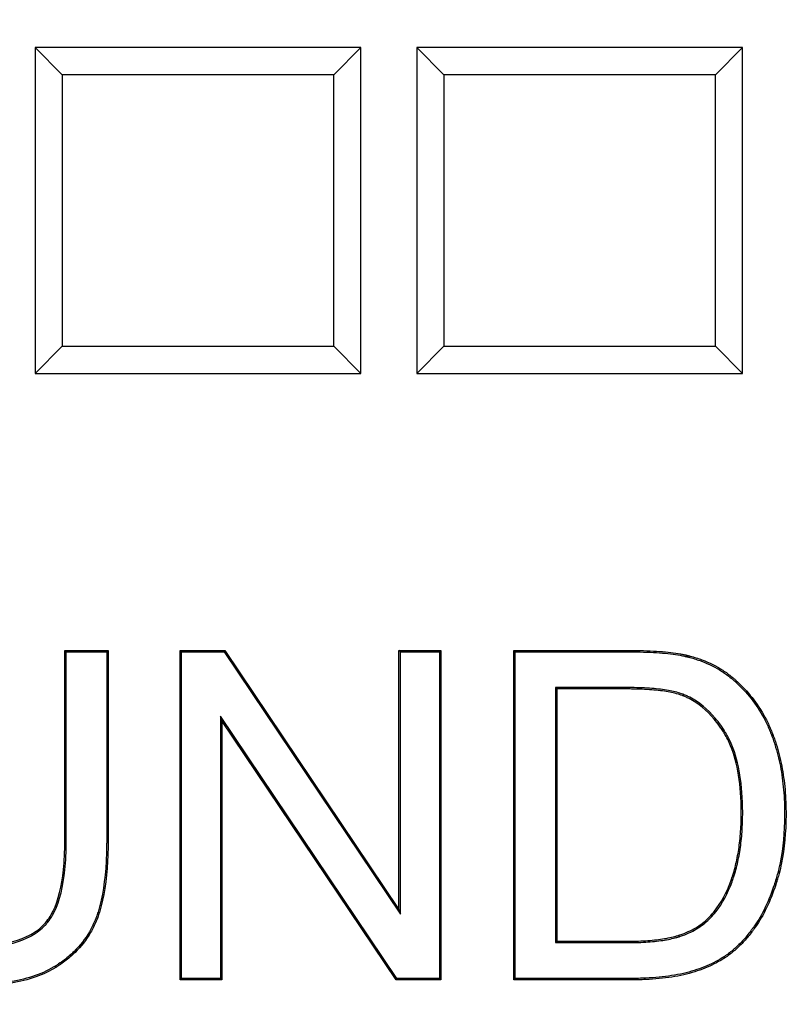
# Model space of a CAD drawing. Units: millimetres. Extents: x 0 to 291, y 0 to 204.
# Drawn here: x 109 to 114, y 37 to 43 of the extents above; entities that cross this region are included whole.
import ezdxf
from ezdxf.enums import TextEntityAlignment as Align

# ---------------------------------------------------------------- set-up
doc = ezdxf.new("R2010")
doc.units = ezdxf.units.MM
for name, color, linetype in [('D-16-D400T', 7, 'Continuous'), ('Default', 7, 'Continuous'), ('Predeterminado', 7, 'Continuous')]:
    doc.layers.add(name, color=color, linetype=linetype)
doc.styles.add('SEACAD_Arial', font='arial.ttf')
doc.dimstyles.new('ISO', dxfattribs={"dimtxt": 3.125, "dimasz": 3.125, "dimexe": 1.5625, "dimexo": 0, "dimgap": 0.78125, "dimtad": 0, "dimdec": 0, "dimlfac": 5.882353, "dimtxsty": 'SEACAD_Arial', "dimblk1": '_SE_FILLED', "dimblk2": '_SE_FILLED', "dimsah": 1, "dimcen": 1.5625, "dimadec": 1, "dimazin": 0, "dimtfac": 0.5, "dimtmove": 0, "dimatfit": 3, "dimfxl": 1, "dimarcsym": 0})

# ---------------------------------------------------------------- blocks, each defined once
blk = doc.blocks.new('SE')
at = {"layer": 'D-16-D400T', "color": 7, "linetype": 'Continuous'}
for p, q in [((109.2643, 42.8795), (109.2643, 40.8395)), ((109.4344, 42.7093), (109.2643, 42.8795)), ((111.3043, 42.8795), (109.2643, 42.8795)), ((111.1342, 42.7093), (111.3043, 42.8795)), ((111.3043, 40.8395), (111.3043, 42.8795)), ((111.6546, 42.8795), (111.6546, 40.8395)), ((111.8248, 42.7093), (111.6546, 42.8795)), ((113.6946, 42.8795), (111.6546, 42.8795)), ((113.5245, 42.7093), (113.6946, 42.8795)), ((113.6946, 40.8395), (113.6946, 42.8795)), ((111.1342, 42.7093), (109.4344, 42.7093)), ((109.4344, 42.7093), (109.4344, 41.0096)), ((111.1342, 41.0096), (111.1342, 42.7093)), ((113.5245, 42.7093), (111.8248, 42.7093)), ((111.8248, 42.7093), (111.8248, 41.0096)), ((113.5245, 41.0096), (113.5245, 42.7093)), ((109.4344, 41.0096), (109.2643, 40.8395)), ((109.4344, 41.0096), (111.1342, 41.0096)), ((111.1342, 41.0096), (111.3043, 40.8395)), ((111.8248, 41.0096), (111.6546, 40.8395)), ((111.8248, 41.0096), (113.5245, 41.0096)), ((113.5245, 41.0096), (113.6946, 40.8395)), ((109.2643, 40.8395), (111.3043, 40.8395)), ((111.6546, 40.8395), (113.6946, 40.8395)), ((109.4601, 39.0962), (109.4512, 39.1051)), ((109.4512, 39.1051), (109.7218, 39.1051)), ((109.4601, 39.0962), (109.7129, 39.0962)), ((109.7129, 39.0962), (109.7218, 39.1051)), ((110.1812, 39.0962), (110.1723, 39.1051)), ((110.1723, 37.042), (110.1723, 39.1051)), ((110.1723, 39.1051), (110.4525, 39.1051)), ((110.1812, 37.0509), (110.1812, 39.0962)), ((110.1812, 39.0962), (110.4478, 39.0962)), ((110.4478, 39.0962), (110.4525, 39.1051)), ((110.4478, 39.0962), (111.5521, 37.4537)), ((110.4525, 39.1051), (111.5431, 37.4829)), ((111.5521, 39.0962), (111.5431, 39.1051)), ((111.5431, 37.4829), (111.5431, 39.1051)), ((111.5431, 39.1051), (111.8055, 39.1051)), ((111.5521, 37.4537), (111.5521, 39.0962)), ((111.5521, 39.0962), (111.7966, 39.0962)), ((111.7966, 39.0962), (111.8055, 39.1051)), ((111.7966, 39.0962), (111.7966, 37.0509)), ((111.8055, 39.1051), (111.8055, 37.042)), ((112.2704, 39.0962), (112.2615, 39.1051)), ((112.2615, 37.042), (112.2615, 39.1051)), ((112.2704, 37.0509), (112.2704, 39.0962)), ((112.5232, 38.8723), (112.5232, 37.2749)), ((112.5232, 38.8723), (112.5321, 38.8634)), ((112.5321, 38.8634), (112.5321, 37.2838)), ((110.4258, 38.6934), (110.4258, 37.0509)), ((111.53, 37.0509), (110.4258, 38.6934)), ((110.4258, 38.6934), (110.4347, 38.6642)), ((110.4347, 38.6642), (110.4347, 37.042)), ((111.5253, 37.042), (110.4347, 38.6642)), ((111.5521, 37.4537), (111.5431, 37.4829)), ((112.5232, 37.2749), (112.5321, 37.2838)), ((110.1812, 37.0509), (110.1723, 37.042)), ((110.4347, 37.042), (110.1723, 37.042)), ((110.4258, 37.0509), (110.1812, 37.0509)), ((110.4258, 37.0509), (110.4347, 37.042)), ((111.53, 37.0509), (111.5253, 37.042)), ((111.8055, 37.042), (111.5253, 37.042)), ((111.7966, 37.0509), (111.53, 37.0509)), ((111.7966, 37.0509), (111.8055, 37.042)), ((112.2704, 37.0509), (112.2615, 37.042))]:
    blk.add_line(p, q, dxfattribs=at)
for points, knots in [([(109.7218, 39.1051), (109.7218, 38.8886), (109.7218, 38.6721), (109.7218, 38.3473), (109.7218, 38.239), (109.7218, 38.0766), (109.7218, 38.0225), (109.7218, 37.9548), (109.7218, 37.9413), (109.7218, 37.9244), (109.7218, 37.921), (109.7218, 37.9168), (109.7218, 37.9159), (109.7218, 37.9142), (109.7218, 37.9132), (109.7218, 37.91), (109.7218, 37.9079), (109.7217, 37.8974), (109.7217, 37.8891), (109.7212, 37.8478), (109.7201, 37.816), (109.712, 37.6625), (109.6957, 37.5581), (109.6664, 37.4613), (109.663, 37.4509), (109.6576, 37.4356), (109.6558, 37.4306), (109.653, 37.4232), (109.6522, 37.421), (109.6498, 37.4148), (109.6486, 37.4117), (109.6372, 37.384), (109.6256, 37.3604), (109.586, 37.2924), (109.5534, 37.2508), (109.4952, 37.1941), (109.4742, 37.1761), (109.4404, 37.1505), (109.4288, 37.1422), (109.4107, 37.1301), (109.4046, 37.1261), (109.3968, 37.1212), (109.3958, 37.1205), (109.3933, 37.119), (109.3921, 37.1183), (109.3884, 37.116), (109.3859, 37.1145), (109.3432, 37.0893), (109.299, 37.0697), (109.2024, 37.0383), (109.1501, 37.0267), (109.0655, 37.0151), (109.0362, 37.0122), (108.9758, 37.0085), (108.9443, 37.0076), (108.784, 37.008), (108.671, 37.0232), (108.5496, 37.0605), (108.5263, 37.0689), (108.4929, 37.0828), (108.482, 37.0877), (108.466, 37.0954), (108.4607, 37.098), (108.4529, 37.102), (108.4503, 37.1034), (108.4465, 37.1054), (108.4454, 37.106), (108.4423, 37.1077), (108.4407, 37.1086), (108.3896, 37.1367), (108.3459, 37.1692), (108.2702, 37.244), (108.2382, 37.2865), (108.2055, 37.3457), (108.1993, 37.3578), (108.1906, 37.3764), (108.1878, 37.3827), (108.1844, 37.3907), (108.1837, 37.3923), (108.1827, 37.3947), (108.1823, 37.3956), (108.1817, 37.3971), (108.1815, 37.3975), (108.1803, 37.4006), (108.1793, 37.403), (108.1705, 37.4251), (108.1634, 37.4459), (108.1304, 37.5554), (108.1138, 37.6611), (108.1054, 37.8155), (108.1043, 37.8476), (108.1038, 37.889), (108.1037, 37.8973), (108.1037, 37.9078), (108.1037, 37.9099), (108.1037, 37.9131), (108.1037, 37.9142), (108.1037, 37.9159), (108.1037, 37.9167), (108.1037, 37.921), (108.1037, 37.9243), (108.1037, 37.9413), (108.1037, 37.9548), (108.1037, 38.0225), (108.1037, 38.0766), (108.1037, 38.239), (108.1037, 38.3473), (108.1037, 38.6721), (108.1037, 38.8886), (108.1037, 39.1051)], [0, 0, 0, 0, 0.125, 0.125, 0.1875, 0.1875, 0.21875, 0.21875, 0.226563, 0.226563, 0.228516, 0.228516, 0.229004, 0.229004, 0.229492, 0.229492, 0.230469, 0.230469, 0.234375, 0.234375, 0.25, 0.25, 0.3125, 0.3125, 0.320313, 0.320313, 0.324219, 0.324219, 0.326172, 0.326172, 0.328125, 0.328125, 0.34375, 0.34375, 0.375, 0.375, 0.390625, 0.390625, 0.398438, 0.398438, 0.402344, 0.402344, 0.40332, 0.40332, 0.404297, 0.404297, 0.40625, 0.40625, 0.4375, 0.4375, 0.46875, 0.46875, 0.484375, 0.484375, 0.5, 0.5, 0.5625, 0.5625, 0.578125, 0.578125, 0.585938, 0.585938, 0.589844, 0.589844, 0.591797, 0.591797, 0.592773, 0.592773, 0.59375, 0.59375, 0.625, 0.625, 0.65625, 0.65625, 0.664063, 0.664063, 0.667969, 0.667969, 0.668945, 0.668945, 0.669434, 0.669434, 0.669922, 0.669922, 0.671875, 0.671875, 0.6875, 0.6875, 0.75, 0.75, 0.765625, 0.765625, 0.769531, 0.769531, 0.770508, 0.770508, 0.770996, 0.770996, 0.771484, 0.771484, 0.773438, 0.773438, 0.78125, 0.78125, 0.8125, 0.8125, 0.875, 0.875, 1, 1, 1, 1]), ([(109.7129, 39.0962), (109.7129, 38.8827), (109.7129, 38.6691), (109.7129, 38.3473), (109.7129, 38.239), (109.7129, 38.0766), (109.7129, 38.0225), (109.7129, 37.9548), (109.7129, 37.9413), (109.7129, 37.9244), (109.7129, 37.921), (109.7129, 37.9168), (109.7129, 37.9159), (109.7129, 37.9142), (109.7129, 37.9132), (109.7129, 37.91), (109.7129, 37.9079), (109.7128, 37.8975), (109.7128, 37.8892), (109.7123, 37.8481), (109.7112, 37.8163), (109.7031, 37.6635), (109.6869, 37.5597), (109.6579, 37.464), (109.6545, 37.4537), (109.6493, 37.4386), (109.6475, 37.4337), (109.6447, 37.4263), (109.6439, 37.4242), (109.6415, 37.4181), (109.6403, 37.415), (109.6291, 37.3878), (109.6177, 37.3646), (109.5788, 37.2976), (109.5467, 37.2567), (109.4893, 37.2007), (109.4686, 37.183), (109.4352, 37.1577), (109.4237, 37.1495), (109.4058, 37.1375), (109.3998, 37.1336), (109.3921, 37.1287), (109.3911, 37.1281), (109.3886, 37.1266), (109.3874, 37.1258), (109.3838, 37.1236), (109.3813, 37.1221), (109.3393, 37.0974), (109.2957, 37.078), (109.2002, 37.047), (109.1484, 37.0354), (109.0645, 37.024), (109.0355, 37.0211), (108.9754, 37.0174), (108.9442, 37.0165), (108.7847, 37.0169), (108.6726, 37.032), (108.5525, 37.0689), (108.5295, 37.0772), (108.4964, 37.091), (108.4857, 37.0958), (108.4699, 37.1034), (108.4647, 37.106), (108.457, 37.1099), (108.4545, 37.1113), (108.4507, 37.1133), (108.4496, 37.1139), (108.4465, 37.1155), (108.445, 37.1164), (108.3946, 37.1441), (108.3515, 37.1761), (108.2771, 37.2498), (108.2456, 37.2915), (108.2134, 37.3498), (108.2073, 37.3617), (108.1987, 37.3801), (108.1959, 37.3863), (108.1926, 37.3942), (108.1919, 37.3958), (108.1909, 37.3981), (108.1906, 37.399), (108.1899, 37.4005), (108.1898, 37.4009), (108.1885, 37.4039), (108.1876, 37.4063), (108.1789, 37.4281), (108.1718, 37.4487), (108.1392, 37.5571), (108.1226, 37.6621), (108.1143, 37.8159), (108.1132, 37.8478), (108.1127, 37.889), (108.1126, 37.8974), (108.1126, 37.9079), (108.1126, 37.91), (108.1126, 37.9131), (108.1126, 37.9142), (108.1126, 37.9159), (108.1126, 37.9167), (108.1126, 37.921), (108.1126, 37.9243), (108.1126, 37.9413), (108.1126, 37.9548), (108.1126, 38.0225), (108.1126, 38.0766), (108.1126, 38.239), (108.1126, 38.3473), (108.1126, 38.6691), (108.1126, 38.8827), (108.1126, 39.0962)], [0, 0, 0, 0, 0.12371, 0.12371, 0.186425, 0.186425, 0.217783, 0.217783, 0.225622, 0.225622, 0.227582, 0.227582, 0.228072, 0.228072, 0.228562, 0.228562, 0.229542, 0.229542, 0.233462, 0.233462, 0.24914, 0.24914, 0.311855, 0.311855, 0.319695, 0.319695, 0.323614, 0.323614, 0.325574, 0.325574, 0.327534, 0.327534, 0.343213, 0.343213, 0.37457, 0.37457, 0.390249, 0.390249, 0.398088, 0.398088, 0.402008, 0.402008, 0.402988, 0.402988, 0.403968, 0.403968, 0.405928, 0.405928, 0.437285, 0.437285, 0.468643, 0.468643, 0.484321, 0.484321, 0.5, 0.5, 0.562715, 0.562715, 0.578394, 0.578394, 0.586233, 0.586233, 0.590153, 0.590153, 0.592113, 0.592113, 0.593092, 0.593092, 0.594072, 0.594072, 0.62543, 0.62543, 0.656787, 0.656787, 0.664627, 0.664627, 0.668546, 0.668546, 0.669526, 0.669526, 0.670016, 0.670016, 0.670506, 0.670506, 0.672466, 0.672466, 0.688145, 0.688145, 0.75086, 0.75086, 0.766538, 0.766538, 0.770458, 0.770458, 0.771438, 0.771438, 0.771928, 0.771928, 0.772418, 0.772418, 0.774378, 0.774378, 0.782217, 0.782217, 0.813575, 0.813575, 0.87629, 0.87629, 1, 1, 1, 1]), ([(108.3654, 39.0962), (108.3654, 38.7352), (108.3654, 38.3741), (108.3654, 37.9903), (108.3654, 37.9676), (108.3654, 37.9391), (108.3654, 37.9334), (108.3654, 37.9249), (108.3654, 37.922), (108.3654, 37.9178), (108.3654, 37.9166), (108.3654, 37.9128), (108.3654, 37.9109), (108.3654, 37.8938), (108.3656, 37.8789), (108.3671, 37.8062), (108.3703, 37.7536), (108.3806, 37.6591), (108.3877, 37.6173), (108.4011, 37.5626), (108.406, 37.5456), (108.4128, 37.5261), (108.4142, 37.5223), (108.416, 37.5176), (108.4163, 37.5167), (108.4169, 37.5153), (108.4172, 37.5146), (108.4177, 37.5132), (108.418, 37.5125), (108.4193, 37.5091), (108.4204, 37.5064), (108.4261, 37.4928), (108.4311, 37.4823), (108.4581, 37.4313), (108.4864, 37.3955), (108.539, 37.3498), (108.5582, 37.3359), (108.5844, 37.3203), (108.5899, 37.3172), (108.6, 37.3117), (108.6051, 37.3091), (108.6206, 37.3013), (108.6312, 37.2965), (108.6852, 37.2739), (108.7322, 37.2611), (108.809, 37.2499), (108.8356, 37.2476), (108.8771, 37.2461), (108.8913, 37.246), (108.9193, 37.2462), (108.9331, 37.2466), (109.054, 37.2517), (109.1437, 37.2707), (109.2514, 37.3214), (109.2829, 37.342), (109.313, 37.3693), (109.3163, 37.3724), (109.3211, 37.3772), (109.3227, 37.3788), (109.3259, 37.382), (109.3275, 37.3837), (109.3344, 37.391), (109.3397, 37.3972), (109.355, 37.4166), (109.3646, 37.4309), (109.4088, 37.5082), (109.4332, 37.5901), (109.4537, 37.7436), (109.4579, 37.7999), (109.4598, 37.8767), (109.46, 37.8924), (109.4601, 37.9104), (109.4601, 37.9125), (109.4601, 37.9165), (109.4601, 37.9177), (109.4601, 37.9219), (109.4601, 37.9248), (109.4601, 37.9333), (109.4601, 37.939), (109.4601, 37.9674), (109.4601, 37.9902), (109.4601, 38.374), (109.4601, 38.7351), (109.4601, 39.0962)], [0, 0, 0, 0, 0.248977, 0.248977, 0.264665, 0.264665, 0.268588, 0.268588, 0.270549, 0.270549, 0.271529, 0.271529, 0.27251, 0.27251, 0.280354, 0.280354, 0.311732, 0.311732, 0.34311, 0.34311, 0.358799, 0.358799, 0.362721, 0.362721, 0.363702, 0.363702, 0.364192, 0.364192, 0.364683, 0.364683, 0.366644, 0.366644, 0.374488, 0.374488, 0.405866, 0.405866, 0.421555, 0.421555, 0.425477, 0.425477, 0.4294, 0.4294, 0.437244, 0.437244, 0.468622, 0.468622, 0.484311, 0.484311, 0.492155, 0.492155, 0.5, 0.5, 0.562756, 0.562756, 0.594134, 0.594134, 0.598056, 0.598056, 0.600017, 0.600017, 0.601978, 0.601978, 0.609823, 0.609823, 0.625512, 0.625512, 0.688267, 0.688267, 0.719645, 0.719645, 0.72749, 0.72749, 0.72847, 0.72847, 0.729451, 0.729451, 0.731412, 0.731412, 0.735334, 0.735334, 0.751023, 0.751023, 1, 1, 1, 1]), ([(108.3743, 39.1051), (108.3743, 38.7411), (108.3743, 38.3771), (108.3743, 37.9903), (108.3743, 37.9676), (108.3743, 37.9391), (108.3743, 37.9334), (108.3743, 37.9249), (108.3743, 37.922), (108.3743, 37.9178), (108.3743, 37.9166), (108.3743, 37.9128), (108.3743, 37.9109), (108.3743, 37.8938), (108.3745, 37.879), (108.376, 37.8066), (108.3792, 37.7542), (108.3894, 37.6604), (108.3964, 37.619), (108.4097, 37.5649), (108.4146, 37.5483), (108.4212, 37.5291), (108.4226, 37.5254), (108.4243, 37.5208), (108.4246, 37.5199), (108.4252, 37.5185), (108.4255, 37.5178), (108.426, 37.5164), (108.4262, 37.5158), (108.4276, 37.5124), (108.4287, 37.5098), (108.4343, 37.4965), (108.4391, 37.4863), (108.4655, 37.4364), (108.4931, 37.4015), (108.5445, 37.3569), (108.5632, 37.3433), (108.5888, 37.3281), (108.5943, 37.325), (108.6042, 37.3196), (108.6092, 37.317), (108.6244, 37.3094), (108.6348, 37.3046), (108.6879, 37.2825), (108.7342, 37.2698), (108.8099, 37.2588), (108.8362, 37.2564), (108.8772, 37.255), (108.8913, 37.2549), (108.9192, 37.2551), (108.9328, 37.2555), (109.0528, 37.2606), (109.1414, 37.2794), (109.2469, 37.3291), (109.2776, 37.3492), (109.307, 37.3758), (109.3102, 37.3789), (109.3149, 37.3835), (109.3164, 37.385), (109.3194, 37.3881), (109.3211, 37.3899), (109.3277, 37.3969), (109.3328, 37.4029), (109.3478, 37.4218), (109.3571, 37.4356), (109.4003, 37.5113), (109.4244, 37.5921), (109.4448, 37.7444), (109.449, 37.8004), (109.4509, 37.8769), (109.4511, 37.8925), (109.4512, 37.9105), (109.4512, 37.9125), (109.4512, 37.9165), (109.4512, 37.9177), (109.4512, 37.9219), (109.4512, 37.9248), (109.4512, 37.9333), (109.4512, 37.939), (109.4512, 37.9674), (109.4512, 37.9902), (109.4512, 38.377), (109.4512, 38.7411), (109.4512, 39.1051)], [0, 0, 0, 0, 0.25, 0.25, 0.265625, 0.265625, 0.269531, 0.269531, 0.271484, 0.271484, 0.272461, 0.272461, 0.273438, 0.273438, 0.28125, 0.28125, 0.3125, 0.3125, 0.34375, 0.34375, 0.359375, 0.359375, 0.363281, 0.363281, 0.364258, 0.364258, 0.364746, 0.364746, 0.365234, 0.365234, 0.367188, 0.367188, 0.375, 0.375, 0.40625, 0.40625, 0.421875, 0.421875, 0.425781, 0.425781, 0.429687, 0.429687, 0.4375, 0.4375, 0.46875, 0.46875, 0.484375, 0.484375, 0.492187, 0.492187, 0.5, 0.5, 0.5625, 0.5625, 0.59375, 0.59375, 0.597656, 0.597656, 0.599609, 0.599609, 0.601563, 0.601563, 0.609375, 0.609375, 0.625, 0.625, 0.6875, 0.6875, 0.71875, 0.71875, 0.726562, 0.726562, 0.727539, 0.727539, 0.728516, 0.728516, 0.730469, 0.730469, 0.734375, 0.734375, 0.75, 0.75, 1, 1, 1, 1]), ([(112.2615, 39.1051), (112.4582, 39.1051), (112.6549, 39.1051), (112.8762, 39.1051), (112.9008, 39.1051), (112.9377, 39.1051), (112.95, 39.1051), (112.9653, 39.1051), (112.9684, 39.1051), (112.9723, 39.1051), (112.9734, 39.1051), (112.9755, 39.1051), (112.9765, 39.1051), (112.9795, 39.1051), (112.9814, 39.1051), (112.9914, 39.1051), (112.9992, 39.1051), (113.069, 39.1044), (113.1249, 39.1023), (113.2243, 39.095), (113.2678, 39.0898), (113.3146, 39.0814), (113.3235, 39.0796), (113.3332, 39.0775), (113.3342, 39.0772), (113.3358, 39.0769), (113.3364, 39.0768), (113.3374, 39.0765), (113.3378, 39.0764), (113.3399, 39.076), (113.3417, 39.0755), (113.3449, 39.0748), (113.3465, 39.0744), (113.3544, 39.0725), (113.3607, 39.0709), (113.3921, 39.0625), (113.4163, 39.0548), (113.4866, 39.0284), (113.5302, 39.0066), (113.5904, 38.9677), (113.6096, 38.9537), (113.6325, 38.9349), (113.6369, 38.9312), (113.6461, 38.9232), (113.6506, 38.9192), (113.6641, 38.9069), (113.673, 38.8986), (113.7506, 38.8223), (113.8076, 38.7439), (113.8624, 38.6309), (113.8725, 38.6076), (113.8824, 38.582), (113.883, 38.5805), (113.8842, 38.5775), (113.8848, 38.5758), (113.8863, 38.5719), (113.8872, 38.5692), (113.8902, 38.5612), (113.8921, 38.5558), (113.8977, 38.5397), (113.9013, 38.5288), (113.9187, 38.4739), (113.9302, 38.4282), (113.9486, 38.3333), (113.9554, 38.284), (113.9621, 38.2074), (113.9637, 38.1815), (113.9658, 38.1286), (113.9663, 38.1015), (113.9656, 37.9659), (113.9564, 37.8655), (113.9335, 37.7511), (113.9283, 37.7287), (113.9197, 37.6961), (113.9167, 37.6854), (113.9132, 37.6735), (113.9128, 37.6722), (113.9122, 37.6702), (113.912, 37.6695), (113.9116, 37.6682), (113.9114, 37.6677), (113.9102, 37.6636), (113.9091, 37.6602), (113.906, 37.6502), (113.9039, 37.6437), (113.8846, 37.5851), (113.8655, 37.537), (113.8235, 37.4492), (113.8005, 37.4095), (113.775, 37.373), (113.7742, 37.3719), (113.773, 37.3703), (113.7726, 37.3697), (113.7719, 37.3686), (113.7715, 37.3682), (113.7702, 37.3663), (113.7691, 37.3648), (113.7671, 37.3621), (113.7661, 37.3607), (113.7612, 37.3539), (113.7571, 37.3486), (113.7451, 37.3328), (113.7369, 37.3226), (113.7122, 37.293), (113.6953, 37.2745), (113.6607, 37.2402), (113.643, 37.2244), (113.6157, 37.2026), (113.6065, 37.1957), (113.5925, 37.1858), (113.5878, 37.1826), (113.5819, 37.1787), (113.581, 37.1781), (113.5789, 37.1767), (113.5778, 37.1761), (113.5747, 37.174), (113.5726, 37.1727), (113.5365, 37.1501), (113.4991, 37.1311), (113.4175, 37.0984), (113.3733, 37.0846), (113.278, 37.0627), (113.2268, 37.0547), (113.1447, 37.0469), (113.1165, 37.045), (113.073, 37.0431), (113.0582, 37.0427), (113.0358, 37.0422), (113.0283, 37.0421), (113.0169, 37.0421), (113.0131, 37.042), (113.0074, 37.042), (113.0053, 37.042), (113.0023, 37.042), (113.0007, 37.042), (112.95, 37.042), (112.9008, 37.042), (112.655, 37.042), (112.4582, 37.042), (112.2615, 37.042)], [0, 0, 0, 0, 0.125, 0.125, 0.140625, 0.140625, 0.148437, 0.148437, 0.150391, 0.150391, 0.150879, 0.150879, 0.151367, 0.151367, 0.152344, 0.152344, 0.15625, 0.15625, 0.1875, 0.1875, 0.21875, 0.21875, 0.226562, 0.226562, 0.227539, 0.227539, 0.228027, 0.228027, 0.228516, 0.228516, 0.229492, 0.229492, 0.230469, 0.230469, 0.234375, 0.234375, 0.25, 0.25, 0.28125, 0.28125, 0.296875, 0.296875, 0.300781, 0.300781, 0.304687, 0.304687, 0.3125, 0.3125, 0.375, 0.375, 0.390625, 0.390625, 0.391602, 0.391602, 0.392578, 0.392578, 0.394531, 0.394531, 0.398438, 0.398438, 0.40625, 0.40625, 0.4375, 0.4375, 0.46875, 0.46875, 0.484375, 0.484375, 0.5, 0.5, 0.5625, 0.5625, 0.578125, 0.578125, 0.585937, 0.585937, 0.586914, 0.586914, 0.587402, 0.587402, 0.587891, 0.587891, 0.589844, 0.589844, 0.59375, 0.59375, 0.625, 0.625, 0.65625, 0.65625, 0.657227, 0.657227, 0.657715, 0.657715, 0.658203, 0.658203, 0.65918, 0.65918, 0.660156, 0.660156, 0.664062, 0.664062, 0.671875, 0.671875, 0.6875, 0.6875, 0.703125, 0.703125, 0.710938, 0.710938, 0.714844, 0.714844, 0.71582, 0.71582, 0.716797, 0.716797, 0.71875, 0.71875, 0.75, 0.75, 0.78125, 0.78125, 0.8125, 0.8125, 0.828125, 0.828125, 0.835938, 0.835938, 0.839844, 0.839844, 0.841797, 0.841797, 0.842773, 0.842773, 0.84375, 0.84375, 0.875, 0.875, 1, 1, 1, 1]), ([(112.2704, 39.0962), (112.4642, 39.0962), (112.6579, 39.0962), (112.8762, 39.0962), (112.9008, 39.0962), (112.9377, 39.0962), (112.95, 39.0962), (112.9653, 39.0962), (112.9684, 39.0962), (112.9723, 39.0962), (112.9734, 39.0962), (112.9754, 39.0962), (112.9764, 39.0962), (112.9794, 39.0962), (112.9814, 39.0962), (112.9913, 39.0962), (112.9992, 39.0962), (113.0688, 39.0955), (113.1245, 39.0934), (113.2234, 39.0861), (113.2667, 39.081), (113.3129, 39.0726), (113.3217, 39.0709), (113.3313, 39.0688), (113.3323, 39.0686), (113.3339, 39.0682), (113.3344, 39.0681), (113.3354, 39.0678), (113.3358, 39.0678), (113.3379, 39.0673), (113.3397, 39.0669), (113.3428, 39.0661), (113.3444, 39.0658), (113.3523, 39.0638), (113.3585, 39.0623), (113.3895, 39.054), (113.4135, 39.0463), (113.4829, 39.0203), (113.5259, 38.9987), (113.5853, 38.9604), (113.6042, 38.9466), (113.6268, 38.9281), (113.6311, 38.9244), (113.6402, 38.9165), (113.6447, 38.9125), (113.6581, 38.9004), (113.6668, 38.8922), (113.7437, 38.8167), (113.8, 38.7391), (113.8543, 38.6273), (113.8643, 38.6042), (113.8741, 38.5788), (113.8747, 38.5773), (113.8758, 38.5743), (113.8764, 38.5727), (113.8779, 38.5687), (113.8789, 38.5661), (113.8818, 38.5582), (113.8837, 38.5529), (113.8893, 38.5368), (113.8929, 38.526), (113.9101, 38.4715), (113.9215, 38.4262), (113.9398, 38.3319), (113.9465, 38.2829), (113.9532, 38.2068), (113.9548, 38.181), (113.9569, 38.1284), (113.9574, 38.1014), (113.9567, 37.9664), (113.9475, 37.8665), (113.9248, 37.753), (113.9197, 37.7308), (113.9111, 37.6985), (113.9082, 37.6878), (113.9046, 37.676), (113.9042, 37.6747), (113.9037, 37.6728), (113.9035, 37.6721), (113.9031, 37.6708), (113.9029, 37.6703), (113.9016, 37.6662), (113.9006, 37.6628), (113.8975, 37.653), (113.8954, 37.6464), (113.8762, 37.5882), (113.8572, 37.5405), (113.8156, 37.4534), (113.7929, 37.4141), (113.7677, 37.3781), (113.7669, 37.3771), (113.7658, 37.3754), (113.7654, 37.3749), (113.7646, 37.3738), (113.7643, 37.3734), (113.763, 37.3715), (113.7619, 37.37), (113.7599, 37.3673), (113.7589, 37.366), (113.754, 37.3592), (113.75, 37.3539), (113.7381, 37.3383), (113.73, 37.3282), (113.7055, 37.2989), (113.6889, 37.2806), (113.6547, 37.2467), (113.6372, 37.2311), (113.6103, 37.2097), (113.6012, 37.2029), (113.5874, 37.1931), (113.5828, 37.19), (113.577, 37.1861), (113.5761, 37.1856), (113.574, 37.1842), (113.573, 37.1835), (113.5699, 37.1816), (113.5678, 37.1802), (113.5322, 37.1579), (113.4953, 37.1392), (113.4146, 37.1069), (113.3708, 37.0932), (113.2764, 37.0715), (113.2256, 37.0635), (113.1441, 37.0558), (113.116, 37.0539), (113.0727, 37.052), (113.058, 37.0516), (113.0357, 37.0511), (113.0282, 37.051), (113.0169, 37.051), (113.0131, 37.0509), (113.0074, 37.0509), (113.0053, 37.0509), (113.0023, 37.0509), (113.0007, 37.0509), (112.95, 37.0509), (112.9008, 37.0509), (112.6579, 37.0509), (112.4642, 37.0509), (112.2704, 37.0509)], [0, 0, 0, 0, 0.12358, 0.12358, 0.139264, 0.139264, 0.147106, 0.147106, 0.149067, 0.149067, 0.149557, 0.149557, 0.150047, 0.150047, 0.151027, 0.151027, 0.154948, 0.154948, 0.186317, 0.186317, 0.217685, 0.217685, 0.225527, 0.225527, 0.226507, 0.226507, 0.226997, 0.226997, 0.227488, 0.227488, 0.228468, 0.228468, 0.229448, 0.229448, 0.233369, 0.233369, 0.249053, 0.249053, 0.280422, 0.280422, 0.296106, 0.296106, 0.300027, 0.300027, 0.303948, 0.303948, 0.31179, 0.31179, 0.374527, 0.374527, 0.390211, 0.390211, 0.391191, 0.391191, 0.392171, 0.392171, 0.394132, 0.394132, 0.398053, 0.398053, 0.405895, 0.405895, 0.437263, 0.437263, 0.468632, 0.468632, 0.484316, 0.484316, 0.5, 0.5, 0.562737, 0.562737, 0.578421, 0.578421, 0.586263, 0.586263, 0.587243, 0.587243, 0.587733, 0.587733, 0.588223, 0.588223, 0.590184, 0.590184, 0.594105, 0.594105, 0.625473, 0.625473, 0.656842, 0.656842, 0.657822, 0.657822, 0.658312, 0.658312, 0.658802, 0.658802, 0.659782, 0.659782, 0.660763, 0.660763, 0.664684, 0.664684, 0.672526, 0.672526, 0.68821, 0.68821, 0.703894, 0.703894, 0.711736, 0.711736, 0.715657, 0.715657, 0.716638, 0.716638, 0.717618, 0.717618, 0.719578, 0.719578, 0.750947, 0.750947, 0.782315, 0.782315, 0.813683, 0.813683, 0.829367, 0.829367, 0.83721, 0.83721, 0.841131, 0.841131, 0.843091, 0.843091, 0.844071, 0.844071, 0.845052, 0.845052, 0.87642, 0.87642, 1, 1, 1, 1]), ([(112.5232, 37.2749), (112.5262, 37.2749), (112.5292, 37.2749), (112.5321, 37.2749), (112.6719, 37.2749), (112.8116, 37.2749), (112.9558, 37.2749), (112.9601, 37.2749), (112.9667, 37.2749), (112.9689, 37.2749), (112.9716, 37.2749), (112.9721, 37.2749), (112.9732, 37.2749), (112.974, 37.2749), (112.9761, 37.2749), (112.9774, 37.2749), (112.9899, 37.2749), (113.0007, 37.275), (113.0327, 37.2756), (113.0532, 37.2763), (113.1123, 37.2794), (113.1486, 37.2827), (113.2151, 37.292), (113.2454, 37.298), (113.2797, 37.3071), (113.2864, 37.3091), (113.2937, 37.3113), (113.2945, 37.3115), (113.2961, 37.3121), (113.2969, 37.3123), (113.3004, 37.3134), (113.3027, 37.3142), (113.3097, 37.3165), (113.3143, 37.318), (113.3369, 37.3262), (113.3541, 37.3335), (113.403, 37.3574), (113.4321, 37.3761), (113.4705, 37.4077), (113.4823, 37.4188), (113.5047, 37.4422), (113.5155, 37.4545), (113.5672, 37.5196), (113.6016, 37.5823), (113.632, 37.6654), (113.6352, 37.6748), (113.6388, 37.6855), (113.6392, 37.6869), (113.6398, 37.6888), (113.6402, 37.6897), (113.6411, 37.6926), (113.6417, 37.6945), (113.6435, 37.7002), (113.6446, 37.704), (113.6504, 37.7233), (113.6547, 37.7391), (113.6667, 37.7878), (113.6734, 37.8218), (113.6842, 37.8932), (113.6882, 37.9306), (113.6922, 37.9893), (113.6933, 38.0093), (113.6946, 38.0502), (113.6949, 38.0712), (113.6945, 38.2624), (113.672, 38.4021), (113.6156, 38.539), (113.6029, 38.5645), (113.5883, 38.5888), (113.5879, 38.5895), (113.587, 38.591), (113.5866, 38.5916), (113.5846, 38.5949), (113.5833, 38.597), (113.5793, 38.6034), (113.5766, 38.6076), (113.5685, 38.62), (113.563, 38.6281), (113.5463, 38.6518), (113.5348, 38.6668), (113.4754, 38.7376), (113.4221, 38.7813), (113.3559, 38.8151), (113.3484, 38.8187), (113.3371, 38.8237), (113.3333, 38.8253), (113.3285, 38.8272), (113.3276, 38.8276), (113.3257, 38.8284), (113.3246, 38.8288), (113.323, 38.8294), (113.3224, 38.8297), (113.321, 38.8302), (113.3203, 38.8305), (113.3083, 38.835), (113.2961, 38.8389), (113.2568, 38.8496), (113.2269, 38.8553), (113.1596, 38.8644), (113.1222, 38.8676), (113.0603, 38.8707), (113.0387, 38.8714), (113.0049, 38.8721), (112.9934, 38.8722), (112.9786, 38.8723), (112.9757, 38.8723), (112.9712, 38.8723), (112.9697, 38.8723), (112.9675, 38.8723), (112.9666, 38.8723), (112.9655, 38.8723), (112.965, 38.8723), (112.96, 38.8723), (112.9557, 38.8723), (112.8116, 38.8723), (112.6719, 38.8723), (112.5321, 38.8723), (112.5292, 38.8723), (112.5262, 38.8723), (112.5232, 38.8723)], [0, 0, 0, 0, 0.002641, 0.002641, 0.002641, 0.126981, 0.126981, 0.130866, 0.130866, 0.132809, 0.132809, 0.133295, 0.133295, 0.13378, 0.13378, 0.134752, 0.134752, 0.142523, 0.142523, 0.158066, 0.158066, 0.18915, 0.18915, 0.220235, 0.220235, 0.228007, 0.228007, 0.228978, 0.228978, 0.229949, 0.229949, 0.231892, 0.231892, 0.235778, 0.235778, 0.25132, 0.25132, 0.282405, 0.282405, 0.297948, 0.297948, 0.31349, 0.31349, 0.37566, 0.37566, 0.383431, 0.383431, 0.384403, 0.384403, 0.385374, 0.385374, 0.387317, 0.387317, 0.391203, 0.391203, 0.406745, 0.406745, 0.43783, 0.43783, 0.468915, 0.468915, 0.484457, 0.484457, 0.5, 0.5, 0.624339, 0.624339, 0.655424, 0.655424, 0.656396, 0.656396, 0.657367, 0.657367, 0.65931, 0.65931, 0.663196, 0.663196, 0.670967, 0.670967, 0.686509, 0.686509, 0.748679, 0.748679, 0.75645, 0.75645, 0.760336, 0.760336, 0.761307, 0.761307, 0.762279, 0.762279, 0.76325, 0.76325, 0.764222, 0.764222, 0.779764, 0.779764, 0.810849, 0.810849, 0.841934, 0.841934, 0.857476, 0.857476, 0.865248, 0.865248, 0.867191, 0.867191, 0.868162, 0.868162, 0.868648, 0.868648, 0.869133, 0.869133, 0.873019, 0.873019, 0.997359, 0.997359, 0.997359, 1, 1, 1, 1]), ([(112.5321, 37.2838), (112.6719, 37.2838), (112.8116, 37.2838), (112.9558, 37.2838), (112.9601, 37.2838), (112.9667, 37.2838), (112.9689, 37.2838), (112.9716, 37.2838), (112.9721, 37.2838), (112.9732, 37.2838), (112.974, 37.2838), (112.976, 37.2838), (112.9774, 37.2838), (112.9898, 37.2838), (113.0006, 37.2839), (113.0324, 37.2845), (113.0528, 37.2852), (113.1116, 37.2883), (113.1476, 37.2916), (113.2136, 37.3008), (113.2435, 37.3067), (113.2773, 37.3157), (113.2839, 37.3176), (113.2911, 37.3198), (113.2919, 37.3201), (113.2935, 37.3205), (113.2942, 37.3208), (113.2976, 37.3219), (113.2999, 37.3226), (113.3068, 37.3249), (113.3113, 37.3265), (113.3336, 37.3345), (113.3505, 37.3416), (113.3985, 37.3651), (113.427, 37.3834), (113.4645, 37.4144), (113.4761, 37.4252), (113.4981, 37.4482), (113.5087, 37.4603), (113.5595, 37.5243), (113.5935, 37.5862), (113.6236, 37.6683), (113.6268, 37.6776), (113.6303, 37.6883), (113.6308, 37.6897), (113.6314, 37.6915), (113.6317, 37.6925), (113.6326, 37.6953), (113.6332, 37.6972), (113.635, 37.7028), (113.6361, 37.7066), (113.6418, 37.7257), (113.6461, 37.7414), (113.658, 37.7896), (113.6646, 37.8234), (113.6753, 37.8943), (113.6793, 37.9314), (113.6834, 37.9898), (113.6844, 38.0097), (113.6857, 38.0504), (113.686, 38.0713), (113.6856, 38.2616), (113.6632, 38.4002), (113.6075, 38.5352), (113.595, 38.5603), (113.5807, 38.5842), (113.5802, 38.5849), (113.5794, 38.5864), (113.579, 38.587), (113.577, 38.5902), (113.5757, 38.5923), (113.5718, 38.5986), (113.5691, 38.6028), (113.5611, 38.6151), (113.5557, 38.6231), (113.5392, 38.6464), (113.5278, 38.6612), (113.4692, 38.7311), (113.4169, 38.774), (113.352, 38.8071), (113.3447, 38.8106), (113.3336, 38.8155), (113.3299, 38.8171), (113.3252, 38.819), (113.3243, 38.8193), (113.3224, 38.8201), (113.3213, 38.8205), (113.3198, 38.8211), (113.3192, 38.8214), (113.3178, 38.8219), (113.3171, 38.8221), (113.3054, 38.8265), (113.2935, 38.8303), (113.2549, 38.8408), (113.2254, 38.8465), (113.1587, 38.8555), (113.1216, 38.8587), (113.06, 38.8618), (113.0385, 38.8625), (113.0048, 38.8632), (112.9933, 38.8633), (112.9786, 38.8634), (112.9757, 38.8634), (112.9712, 38.8634), (112.9697, 38.8634), (112.9675, 38.8634), (112.9666, 38.8634), (112.9655, 38.8634), (112.965, 38.8634), (112.96, 38.8634), (112.9557, 38.8634), (112.8116, 38.8634), (112.6719, 38.8634), (112.5321, 38.8634)], [0, 0, 0, 0, 0.125, 0.125, 0.128906, 0.128906, 0.130859, 0.130859, 0.131348, 0.131348, 0.131836, 0.131836, 0.132812, 0.132812, 0.140625, 0.140625, 0.15625, 0.15625, 0.1875, 0.1875, 0.21875, 0.21875, 0.226562, 0.226562, 0.227539, 0.227539, 0.228516, 0.228516, 0.230469, 0.230469, 0.234375, 0.234375, 0.25, 0.25, 0.28125, 0.28125, 0.296875, 0.296875, 0.3125, 0.3125, 0.375, 0.375, 0.382812, 0.382812, 0.383789, 0.383789, 0.384766, 0.384766, 0.386719, 0.386719, 0.390625, 0.390625, 0.40625, 0.40625, 0.4375, 0.4375, 0.46875, 0.46875, 0.484375, 0.484375, 0.5, 0.5, 0.625, 0.625, 0.65625, 0.65625, 0.657227, 0.657227, 0.658203, 0.658203, 0.660156, 0.660156, 0.664062, 0.664062, 0.671875, 0.671875, 0.6875, 0.6875, 0.75, 0.75, 0.757812, 0.757812, 0.761719, 0.761719, 0.762695, 0.762695, 0.763672, 0.763672, 0.764648, 0.764648, 0.765625, 0.765625, 0.78125, 0.78125, 0.8125, 0.8125, 0.84375, 0.84375, 0.859375, 0.859375, 0.867188, 0.867188, 0.869141, 0.869141, 0.870117, 0.870117, 0.870605, 0.870605, 0.871094, 0.871094, 0.875, 0.875, 1, 1, 1, 1])]:
    blk.add_open_spline(points, degree=3, knots=knots, dxfattribs=at)
blk = doc.blocks.new('DMBLK5')
at = {"layer": 'Predeterminado', "linetype": 'Continuous'}
for points in [[(58.7575, 108.103), (59.7991, 108.103), (59.2783, 111.228)], [(58.7575, 21.0311), (59.2783, 17.9061), (59.7991, 21.0311)]]:
    blk.add_hatch(color=7, dxfattribs=at).paths.add_polyline_path(points)
at = {"layer": 'Predeterminado', "color": 7, "linetype": 'Continuous'}
for p, q in [((81.5363, 111.228), (57.7158, 111.228)), ((59.2783, 111.228), (59.2783, 69.3292)), ((59.2783, 59.8048), (59.2783, 17.9061)), ((94.3237, 17.9061), (57.7158, 17.9061))]:
    blk.add_line(p, q, dxfattribs=at)
at = {"layer": 'Predeterminado', "color": 7, "linetype": 'Continuous', "style": 'SEACAD_Arial'}
blk.add_text('549', height=3.125, rotation=90, dxfattribs=at).set_placement((57.7158, 60.8985), align=Align.TOP_LEFT)
blk = doc.blocks.new('_SE_FILLED')
at = {"color": 0}
blk.add_line((0, 0), (-1, 0), dxfattribs=at)
blk.add_solid([(0, 0), (-1, -0.1665), (-1, 0.1665), (0, 0)], dxfattribs=at)

msp = doc.modelspace()

# ---------------------------------------------------------------- block references
at = {"layer": 'Default'}
msp.add_blockref('SE', (0, 0), dxfattribs=at)

# ---------------------------------------------------------------- dimensions: what is measured, and where the dimension line sits
at = {"layer": 'Predeterminado', "color": 7, "linetype": 'Continuous'}
dim = msp.add_linear_dim(base=(59.2783, 111.228), p1=(128.2116, 111.228), p2=(128.2116, 17.9061), angle=270, text='\\A1;<>', dimstyle='ISO', dxfattribs=at)
dim.commit()
dim.dimension.update_dxf_attribs({"geometry": 'DMBLK5', "text_midpoint": (59.2783, 64.567), "dimtype": 161})

doc.saveas('drawing.dxf')
